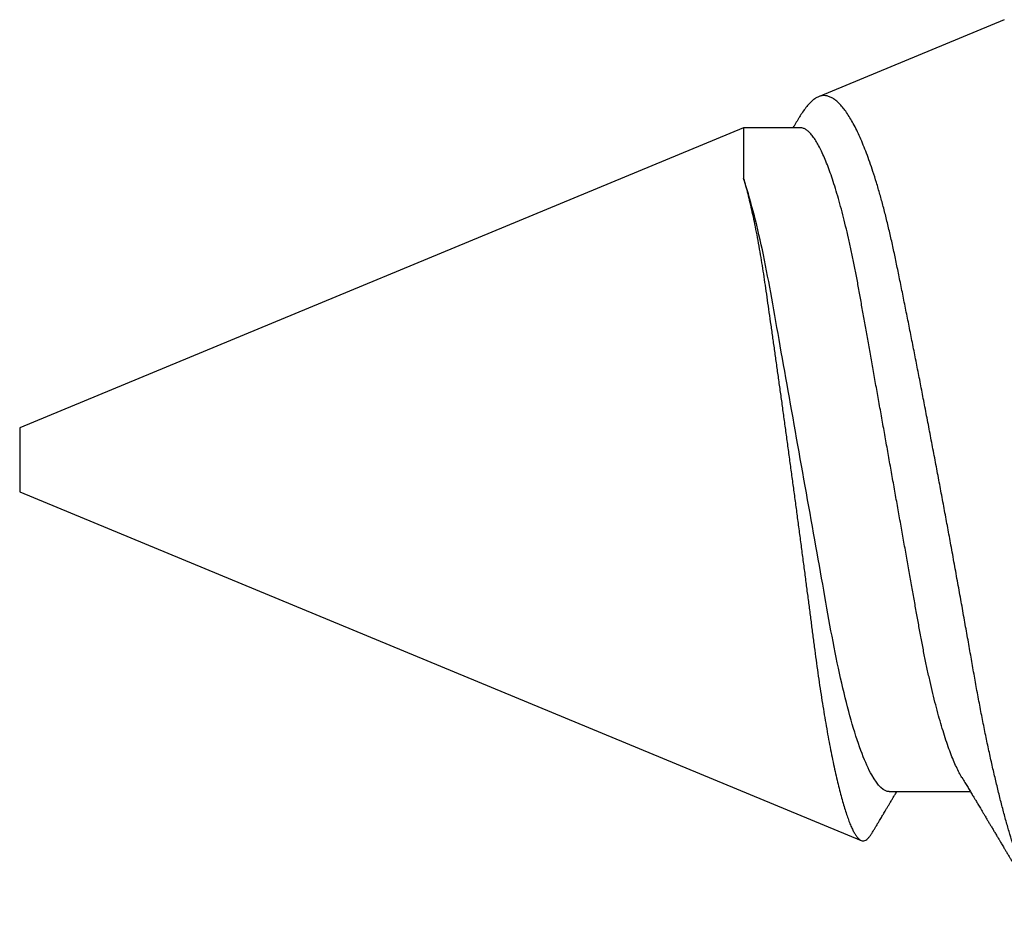
# Model space of a CAD drawing. Extents: x 2 to 27.5, y 2 to 35.
# Drawn here: x 11.3 to 11.6, y 18.4 to 18.6 of the extents above; entities that cross this region are included whole.
import ezdxf

# ---------------------------------------------------------------- set-up
doc = ezdxf.new("R2010")
doc.units = 0
doc.header["$MEASUREMENT"] = 0
doc.linetypes.add('SLD-SOLID', pattern=[0])
doc.layers.add('A-NOTES', color=40, linetype='CONTINUOUS')
doc.layers.add('A-SCREW', color=251, linetype='CONTINUOUS')

# ---------------------------------------------------------------- blocks, each defined once
blk = doc.blocks.new('A$C29608')
at = {"layer": 'A-SCREW', "linetype": 'SLD-SOLID'}
for p, q in [((0.11917, 0.29642), (0.13901, 0.24851)), ((0.31799, 0.26677), (0.31799, 0.28769)), ((0.24073, 0.04268), (0.33055, 0.25951)), ((0.14701, 0.2439), (0.14701, 0.22921)), ((0.14701, 0.22921), (0.16006, 0.22921)), ((0.14701, 0.22921), (0.22427, 0.04268)), ((0.22427, 0.04268), (0.2325, 0.04268)), ((0.2325, 0.04268), (0.24073, 0.04268))]:
    blk.add_line(p, q, dxfattribs=at)
for points, knots in [([(0.35088, 0.30863), (0.35087, 0.30859), (0.35078, 0.3083), (0.35041, 0.30776), (0.34974, 0.30697), (0.3488, 0.30616), (0.34763, 0.30533), (0.34621, 0.30446), (0.34454, 0.30358), (0.3427, 0.30272), (0.34072, 0.30187), (0.33861, 0.30105), (0.33633, 0.30022), (0.33384, 0.29937), (0.33115, 0.29851), (0.32826, 0.29764), (0.32519, 0.29677), (0.32199, 0.29591), (0.31867, 0.29506), (0.31525, 0.29423), (0.31167, 0.2934), (0.30793, 0.29256), (0.30403, 0.29173), (0.29996, 0.2909), (0.29576, 0.29009), (0.29149, 0.28929), (0.28718, 0.28852), (0.28281, 0.28776), (0.27835, 0.28697), (0.27377, 0.28615), (0.26907, 0.28531), (0.26427, 0.28445), (0.2594, 0.28357), (0.25465, 0.2827), (0.25004, 0.28185), (0.24558, 0.28102), (0.2411, 0.28019), (0.23657, 0.27934), (0.23202, 0.27848), (0.22744, 0.27761), (0.22288, 0.27674), (0.2184, 0.27588), (0.21401, 0.27503), (0.20972, 0.27419), (0.20548, 0.27336), (0.20125, 0.27252), (0.19707, 0.27169), (0.19293, 0.27086), (0.18886, 0.27004), (0.18493, 0.26924), (0.18115, 0.26847), (0.17752, 0.2677), (0.17401, 0.2669), (0.17059, 0.26608), (0.16729, 0.26524), (0.16411, 0.26437), (0.16108, 0.26348), (0.15832, 0.2626), (0.15582, 0.26175), (0.15355, 0.26093), (0.15142, 0.26009), (0.14944, 0.25924), (0.14759, 0.25838), (0.1459, 0.25751), (0.14438, 0.25664), (0.14305, 0.25578), (0.1419, 0.25492), (0.14094, 0.25408), (0.14014, 0.25325), (0.13951, 0.25241), (0.13906, 0.25157), (0.13878, 0.25074), (0.13869, 0.24992), (0.13878, 0.24911), (0.13906, 0.24834), (0.13951, 0.24757), (0.14016, 0.24676), (0.141, 0.24594), (0.14205, 0.24508), (0.1432, 0.24426), (0.1441, 0.24372), (0.1445, 0.24347)], [0, 0, 0, 0, 0.001922, 0.016137, 0.030463, 0.044788, 0.05947, 0.074152, 0.088959, 0.103766, 0.117119, 0.130472, 0.143918, 0.157364, 0.171104, 0.184844, 0.198686, 0.212528, 0.225847, 0.239165, 0.252577, 0.265988, 0.279692, 0.293395, 0.307201, 0.321006, 0.334303, 0.3476, 0.361001, 0.374402, 0.38814, 0.401877, 0.415733, 0.429589, 0.442026, 0.454464, 0.466988, 0.479512, 0.492311, 0.505109, 0.518002, 0.530895, 0.543299, 0.555702, 0.568192, 0.580682, 0.593444, 0.606207, 0.619064, 0.63192, 0.644303, 0.656685, 0.669165, 0.681645, 0.694442, 0.707239, 0.720148, 0.733057, 0.744574, 0.75609, 0.767687, 0.779284, 0.791134, 0.802984, 0.814922, 0.826859, 0.838353, 0.849847, 0.86142, 0.872993, 0.884819, 0.896645, 0.908558, 0.920472, 0.931943, 0.943414, 0.954978, 0.966541, 0.978403, 0.990266, 1, 1, 1, 1]), ([(0.31438, 0.28551), (0.3148, 0.28577), (0.31558, 0.28624), (0.31669, 0.28691), (0.31772, 0.28752), (0.31869, 0.28811), (0.31955, 0.28862), (0.32038, 0.28912), (0.32126, 0.28965), (0.32215, 0.29018), (0.32298, 0.29068), (0.32367, 0.29109), (0.32428, 0.29146), (0.32485, 0.2918), (0.32547, 0.29217), (0.32615, 0.29257), (0.32693, 0.29304), (0.32772, 0.29351), (0.32857, 0.29402), (0.32939, 0.2945), (0.33014, 0.29495), (0.33074, 0.29531), (0.33123, 0.2956), (0.33171, 0.29589), (0.33229, 0.29623), (0.33297, 0.29664), (0.33371, 0.29708), (0.33447, 0.29752), (0.33523, 0.29798), (0.33597, 0.29842), (0.33662, 0.2988), (0.33715, 0.29912), (0.33761, 0.29939), (0.33811, 0.29969), (0.33874, 0.30006), (0.3395, 0.30051), (0.34033, 0.301), (0.34121, 0.30152), (0.342, 0.30199), (0.34266, 0.30238), (0.34316, 0.30268), (0.34359, 0.30293), (0.34394, 0.30314), (0.34427, 0.30334), (0.34467, 0.30357), (0.3452, 0.30388), (0.34583, 0.30426), (0.34633, 0.30455), (0.3466, 0.30471), (0.34664, 0.30474)], [0, 0, 0, 0, 0.039618, 0.072426, 0.103731, 0.135574, 0.162599, 0.184246, 0.212397, 0.244705, 0.267222, 0.289379, 0.308688, 0.324568, 0.34227, 0.366399, 0.387927, 0.414763, 0.439503, 0.467162, 0.491031, 0.509556, 0.522758, 0.536179, 0.554518, 0.576727, 0.599494, 0.623054, 0.646945, 0.670757, 0.691252, 0.707731, 0.720224, 0.733579, 0.754031, 0.778442, 0.804227, 0.831375, 0.859896, 0.877696, 0.893133, 0.906205, 0.916914, 0.92565, 0.937471, 0.953926, 0.974704, 0.995942, 1, 1, 1, 1]), ([(0.31438, 0.28551), (0.31397, 0.28528), (0.31314, 0.2848), (0.31165, 0.28406), (0.30995, 0.28331), (0.30803, 0.28255), (0.30591, 0.28178), (0.3036, 0.28101), (0.30111, 0.28024), (0.29846, 0.27949), (0.29566, 0.27874), (0.29271, 0.278), (0.28964, 0.27728), (0.28646, 0.27658), (0.28317, 0.27589), (0.27981, 0.27523), (0.27639, 0.27459), (0.27289, 0.27397), (0.26932, 0.27333), (0.26563, 0.27267), (0.26179, 0.27199), (0.25784, 0.27129), (0.25376, 0.27056), (0.2496, 0.26982), (0.24538, 0.26907), (0.24112, 0.2683), (0.23682, 0.26754), (0.2325, 0.26677), (0.22819, 0.266), (0.2239, 0.26524), (0.21964, 0.26448), (0.21543, 0.26373), (0.21131, 0.26299), (0.20729, 0.26227), (0.20338, 0.26158), (0.19957, 0.2609), (0.19585, 0.26023), (0.19222, 0.25958), (0.18867, 0.25896), (0.18522, 0.25831), (0.18185, 0.25765), (0.17856, 0.25696), (0.17537, 0.25626), (0.17229, 0.25554), (0.16935, 0.2548), (0.16655, 0.25405), (0.1639, 0.2533), (0.16142, 0.25253), (0.15913, 0.25177), (0.15703, 0.25101), (0.15514, 0.25026), (0.15343, 0.24951), (0.15191, 0.24876), (0.15059, 0.24802), (0.14947, 0.24729), (0.14856, 0.24657), (0.14786, 0.24587), (0.14737, 0.2452), (0.14706, 0.24454), (0.14702, 0.24411), (0.14701, 0.2439)], [0, 0, 0, 0, 0.016674, 0.033953, 0.051294, 0.069028, 0.08678, 0.104523, 0.122236, 0.139894, 0.157473, 0.174952, 0.192271, 0.209447, 0.22646, 0.243294, 0.259929, 0.276158, 0.292565, 0.309157, 0.325918, 0.343177, 0.360572, 0.378084, 0.39569, 0.413367, 0.431091, 0.44884, 0.46655, 0.484236, 0.501875, 0.519443, 0.536917, 0.553967, 0.570887, 0.587656, 0.604258, 0.621008, 0.63757, 0.65424, 0.671109, 0.688158, 0.705371, 0.722728, 0.740168, 0.757709, 0.775328, 0.793002, 0.810707, 0.828103, 0.845484, 0.862827, 0.88011, 0.897662, 0.915106, 0.932421, 0.949586, 0.966583, 0.983393, 1, 1, 1, 1]), ([(0.31799, 0.26677), (0.31799, 0.26541), (0.31661, 0.26387), (0.31076, 0.26062), (0.30631, 0.25891), (0.29498, 0.25559), (0.28813, 0.25399), (0.27704, 0.25183), (0.27326, 0.25117), (0.26517, 0.24973), (0.26089, 0.24897), (0.24761, 0.2466), (0.23811, 0.2449), (0.21931, 0.24155), (0.21003, 0.2399), (0.19307, 0.23687), (0.18549, 0.23558), (0.17138, 0.23255), (0.16506, 0.23089), (0.16006, 0.22921)], [0, 0, 0, 0, 0.125, 0.125, 0.25, 0.25, 0.375, 0.375, 0.4375, 0.4375, 0.5, 0.5, 0.625, 0.625, 0.75, 0.75, 0.875, 0.875, 1, 1, 1, 1]), ([(0.3286, 0.26237), (0.32847, 0.26245), (0.32808, 0.26268), (0.32748, 0.26304), (0.32682, 0.26343), (0.32622, 0.26379), (0.32566, 0.26412), (0.32513, 0.26444), (0.32463, 0.26473), (0.32418, 0.26501), (0.32373, 0.26527), (0.32324, 0.26557), (0.32266, 0.26591), (0.322, 0.26631), (0.32132, 0.26672), (0.32072, 0.26708), (0.32023, 0.26737), (0.31975, 0.26766), (0.31921, 0.26798), (0.3186, 0.26835), (0.31819, 0.2686), (0.31799, 0.26871)], [0, 0, 0, 0, 0.0378956, 0.1092327, 0.1708112, 0.223424, 0.2789941, 0.3273352, 0.3752292, 0.4183882, 0.4570215, 0.5013231, 0.5569819, 0.6198504, 0.6895947, 0.7478775, 0.7917904, 0.827801, 0.8819807, 0.9454934, 1, 1, 1, 1]), ([(0.16006, 0.22921), (0.16068, 0.22939), (0.16194, 0.22976), (0.16401, 0.23031), (0.16623, 0.23085), (0.16861, 0.23139), (0.17116, 0.23194), (0.17387, 0.23248), (0.17672, 0.23301), (0.17961, 0.23352), (0.18249, 0.23399), (0.18535, 0.23444), (0.18832, 0.23488), (0.19139, 0.23532), (0.19455, 0.23578), (0.19781, 0.23624), (0.20115, 0.23671), (0.20455, 0.2372), (0.20801, 0.23768), (0.21152, 0.23817), (0.21508, 0.23867), (0.21872, 0.23918), (0.22241, 0.23969), (0.22616, 0.2402), (0.22994, 0.24072), (0.23373, 0.24123), (0.23751, 0.24175), (0.24129, 0.24226), (0.24508, 0.24277), (0.24889, 0.24327), (0.2527, 0.24378), (0.25652, 0.24429), (0.26032, 0.24479), (0.26405, 0.24528), (0.26767, 0.24575), (0.27122, 0.24621), (0.27471, 0.24667), (0.27817, 0.24711), (0.28158, 0.24756), (0.28494, 0.24801), (0.28823, 0.24848), (0.29142, 0.24895), (0.29451, 0.24943), (0.2975, 0.24991), (0.30038, 0.2504), (0.30319, 0.2509), (0.3059, 0.2514), (0.30851, 0.25191), (0.311, 0.25243), (0.31336, 0.25294), (0.31558, 0.25345), (0.31766, 0.25396), (0.31961, 0.25448), (0.32142, 0.25499), (0.32309, 0.2555), (0.32461, 0.25602), (0.32597, 0.25652), (0.32715, 0.25702), (0.32816, 0.25751), (0.32899, 0.25798), (0.32965, 0.25844), (0.33016, 0.2589), (0.33049, 0.25935), (0.33066, 0.2598), (0.33066, 0.26026), (0.33048, 0.26072), (0.33015, 0.26119), (0.32964, 0.26166), (0.32913, 0.26205), (0.32872, 0.26229), (0.3286, 0.26236)], [0, 0, 0, 0, 0.014649, 0.029299, 0.044066, 0.058833, 0.073976, 0.089119, 0.104393, 0.119666, 0.133271, 0.146876, 0.160574, 0.174273, 0.18825, 0.202227, 0.216295, 0.230364, 0.244432, 0.2585, 0.272662, 0.286823, 0.301278, 0.315732, 0.330287, 0.344842, 0.359253, 0.373664, 0.388174, 0.402685, 0.417512, 0.432338, 0.447275, 0.462211, 0.476608, 0.491005, 0.505503, 0.52, 0.534802, 0.549604, 0.564505, 0.579405, 0.594143, 0.608881, 0.623716, 0.638551, 0.653688, 0.668825, 0.684067, 0.699308, 0.714502, 0.729695, 0.744994, 0.760293, 0.775924, 0.791556, 0.807303, 0.823049, 0.83824, 0.85343, 0.868727, 0.884023, 0.899648, 0.915274, 0.931007, 0.946741, 0.962154, 0.977568, 0.993081, 1, 1, 1, 1]), ([(0.14449, 0.24346), (0.14458, 0.24341), (0.1449, 0.24322), (0.14543, 0.24291), (0.14607, 0.24252), (0.1466, 0.2422), (0.14691, 0.24202), (0.14701, 0.24196)], [0, 0, 0, 0, 0.108033, 0.373108, 0.630844, 0.881234, 1, 1, 1, 1])]:
    blk.add_open_spline(points, degree=3, knots=knots, dxfattribs=at)

msp = doc.modelspace()

# ---------------------------------------------------------------- block references
at = {"layer": 'A-NOTES', "ltscale": 2, "rotation": 270}
msp.add_blockref('A$C29608', (11.2825, 18.72931), dxfattribs=at)

doc.saveas('drawing.dxf')
